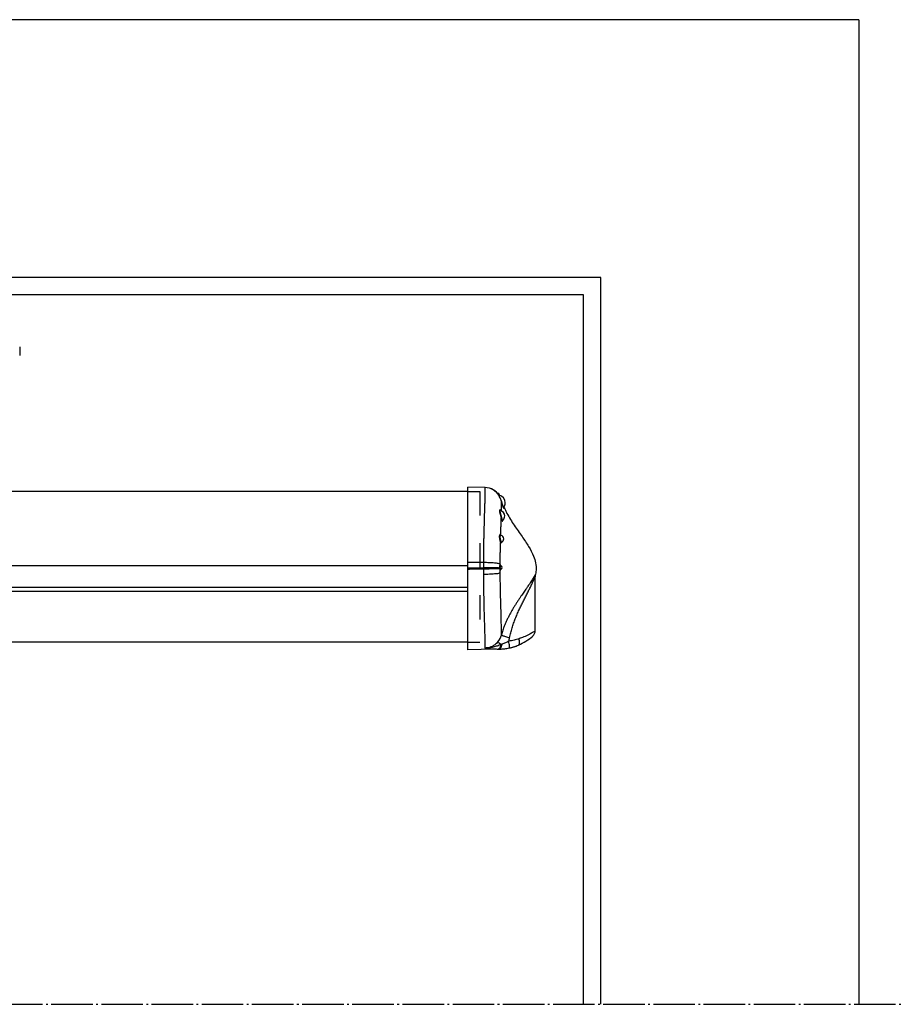
# Model space of a CAD drawing. Units: inches. Extents: x -100 to 755, y -434 to 150.
# Drawn here: x 398 to 449, y -294 to -237 of the extents above; entities that cross this region are included whole.
import ezdxf

# ---------------------------------------------------------------- set-up
doc = ezdxf.new("R2010")
doc.units = ezdxf.units.IN
doc.linetypes.add('DASHED', pattern=[15, 7, -8])
doc.linetypes.add('DOT_CENTER', pattern=[14, 12, -1, 0, -1])
doc.layers.add('1', color=7, linetype='Continuous')

# ---------------------------------------------------------------- blocks, each defined once
blk = doc.blocks.new('ansicht__1', base_point=(1260.69, -1486.63))
at = {"color": 7, "linetype": 'DASHED'}
blk.add_line((1991.12, -1280.6), (1991.12, -1283.06), dxfattribs=at)
at = {"color": 4, "linetype": 'Continuous'}
for p, q in [((2120.53, -1322.36), (1384.53, -1322.36)), ((2125.53, -1321.27), (2120.53, -1321.18)), ((2120.53, -1321.88), (2120.53, -1321.18)), ((2120.53, -1322.36), (2120.53, -1321.88)), ((2120.53, -1342.95), (2120.53, -1322.36)), ((2129.25, -1322.97), (2129.32, -1322.91)), ((2129.32, -1322.91), (2129.47, -1322.91)), ((2129.32, -1322.91), (2129.32, -1323.06)), ((2129.47, -1322.91), (2129.47, -1323)), ((2129.47, -1323), (2129.47, -1323.25)), ((2129.65, -1323.71), (2129.65, -1323.43)), ((2129.65, -1323.71), (2129.65, -1323.92)), ((2130.01, -1327.89), (2130.04, -1327.9)), ((2130.7, -1330.66), (2130.68, -1330.69)), ((2140.03, -1362.64), (2140.03, -1347.07)), ((1384.53, -1349.99), (2120.53, -1349.99)), ((2120.53, -1365.9), (1384.53, -1365.9)), ((2120.53, -1368.1), (2120.53, -1367.7)), ((2124.44, -1368.03), (2120.53, -1368.1)), ((2129.63, -1367.95), (2124.44, -1368.03)), ((2129.63, -1367.91), (2129.63, -1367.95))]:
    blk.add_line(p, q, dxfattribs=at)
at = {"color": 7, "linetype": 'Continuous'}
for p, q in [((1384.53, -1343.81), (2120.53, -1343.81)), ((2120.53, -1344.64), (2125.05, -1344.64)), ((2125.05, -1344.49), (2125.05, -1344.64)), ((2125.05, -1344.64), (2125.05, -1344.8)), ((2130.1, -1344.9), (2130.04, -1344.93)), ((2120.53, -1351.27), (1384.53, -1351.27))]:
    blk.add_line(p, q, dxfattribs=at)
at = {"color": 4, "linetype": 'Continuous'}
for centre, radius, start, end in [((2125.44, -1326.27), 5, 88.3568, 89), ((2125.49, -1326.27), 5, 33.5843, 88.9054), ((2124.8, -1325.66), 5.42, 23.9838, 30.5102), ((2129.05, -1325.66), 2.31, 0, 74.9453), ((2129.05, -1325.66), 2.31, -33.9419, 0), ((2129.61, -1329.46), 1.62, -0.0001, 74.661), ((2130.8, -1330.79), 0.162, 139.3799, 158.7777), ((2129.61, -1329.46), 1.62, -47.7128, 0.0002), ((2129.96, -1336.06), 1, 0, 80.1847), ((2129.96, -1336.06), 1, -69.3705, -0.015), ((2130.21, -1343.54), 0.292, 179.3558, -137.2221), ((2130.19, -1343.55), 0.274, -136.905, -112.4854), ((2129.86, -1344.35), 0.6, 0.0029, 67.2086), ((2129.86, -1344.35), 0.6, -66.5603, 0), ((2138.03, -1362.64), 2, -48.2124, 0.0078), ((2129.37, -1352.95), 15, -67.1605, -48.3284), ((2129.37, -1352.95), 15, -48.3293, -48.2697), ((2129.37, -1352.95), 15, -88.9999, -86.8), ((2129.37, -1352.95), 15, -86.8001, -78.8401), ((2129.37, -1352.95), 15, -78.8401, -67.1605)]:
    blk.add_arc(centre, radius, start, end, dxfattribs=at)
at = {"color": 7, "linetype": 'Continuous'}
for centre, radius, start, end in [((2125.44, -1326.27), 5, 32.5726, 88.3568), ((2132.41, -1344.34), 2.68, -176.7063, -171.5024), ((2130.22, -1345.17), 0.295, 125.9504, -179.0084), ((2131.67, -1344.34), 1.71, -176.5408, -171.0574), ((2125.33, -1362.58), 5.11, -39.4157, -14.6756), ((2122.91, -1362.7), 9.93, -17.2535, -11.1242)]:
    blk.add_arc(centre, radius, start, end, dxfattribs=at)
at = {"color": 1, "linetype": 'Continuous'}
blk.add_arc((2129.41, -1352.91), 15, -48.4595, -48.4117, dxfattribs=at)
at = {"color": 7, "linetype": 'Continuous'}
for points, knots in [([(2125.53, -1321.27), (2125.52, -1321.28), (2125.5, -1321.34), (2125.51, -1321.47), (2125.51, -1321.69), (2125.51, -1321.98), (2125.51, -1322.3), (2125.51, -1322.64), (2125.51, -1323), (2125.5, -1323.34), (2125.49, -1323.66), (2125.49, -1323.94), (2125.48, -1324.26), (2125.47, -1324.62), (2125.46, -1325.03), (2125.45, -1325.5), (2125.43, -1326.03), (2125.41, -1326.69), (2125.38, -1327.5), (2125.35, -1328.44), (2125.32, -1329.45), (2125.29, -1330.53), (2125.26, -1331.59), (2125.23, -1332.56), (2125.21, -1333.41), (2125.19, -1334.16), (2125.17, -1334.83), (2125.16, -1335.41), (2125.14, -1336.11), (2125.12, -1336.95), (2125.1, -1337.92), (2125.09, -1338.81), (2125.08, -1339.61), (2125.07, -1340.34), (2125.06, -1340.99), (2125.05, -1341.57), (2125.05, -1342.08), (2125.05, -1342.53), (2125.05, -1342.81), (2125.05, -1342.93)], [0, 0, 0, 0, 0.044674, 0.17108, 0.382156, 0.714973, 1.03349, 1.359595, 1.715174, 2.122099, 2.382579, 2.667571, 2.98501, 3.342833, 3.748975, 4.211374, 4.737964, 5.336684, 6.211664, 7.151182, 8.159768, 9.241955, 10.402277, 11.330917, 12.174239, 12.930489, 13.597916, 14.174766, 14.659286, 15.718798, 16.689323, 17.574399, 18.377563, 19.102351, 19.7523, 20.330943, 20.841814, 21.288446, 21.674369, 21.674369, 21.674369, 21.674369]), ([(2130.38, -1325.37), (2130.33, -1325.21), (2130.23, -1324.89), (2130.05, -1324.44), (2129.85, -1324.05), (2129.71, -1323.82), (2129.65, -1323.71)], [0, 0, 0, 0, 0.511703, 1.002509, 1.448844, 1.817519, 1.817519, 1.817519, 1.817519]), ([(2129.65, -1323.92), (2129.71, -1324.03), (2129.83, -1324.25), (2129.99, -1324.61), (2130.14, -1325), (2130.22, -1325.27), (2130.26, -1325.41)], [0, 0, 0, 0, 0.358675, 0.754268, 1.174275, 1.607969, 1.607969, 1.607969, 1.607969]), ([(2130.38, -1325.37), (2130.36, -1325.38), (2130.33, -1325.38), (2130.3, -1325.4), (2130.27, -1325.4), (2130.26, -1325.41), (2130.26, -1325.41)], [0, 0, 0, 0, 0.0503915, 0.0886737, 0.1136263, 0.1240969, 0.1240969, 0.1240969, 0.1240969]), ([(2130.26, -1327.98), (2130.26, -1327.72), (2130.27, -1327.24), (2130.27, -1326.59), (2130.27, -1325.99), (2130.26, -1325.61), (2130.26, -1325.41)], [0, 0, 0, 0, 0.778837, 1.438452, 1.95543, 2.571067, 2.571067, 2.571067, 2.571067]), ([(2130.26, -1325.41), (2130.27, -1325.44), (2130.28, -1325.51), (2130.31, -1325.61), (2130.35, -1325.73), (2130.38, -1325.85), (2130.42, -1325.98), (2130.46, -1326.12), (2130.51, -1326.27), (2130.57, -1326.45), (2130.64, -1326.62), (2130.7, -1326.78), (2130.75, -1326.91), (2130.81, -1327.02), (2130.85, -1327.11), (2130.89, -1327.18), (2130.91, -1327.21), (2130.94, -1327.24), (2130.95, -1327.2), (2130.93, -1327.16), (2130.93, -1327.12), (2130.92, -1327.09)], [0, 0, 0, 0, 0.093175, 0.204096, 0.330178, 0.468844, 0.58374, 0.728009, 0.895893, 1.081661, 1.279627, 1.447338, 1.592873, 1.715101, 1.812904, 1.886136, 1.932107, 1.952077, 1.970337, 2.01843, 2.091512, 2.091512, 2.091512, 2.091512]), ([(2130.97, -1326.95), (2130.97, -1326.95), (2130.96, -1326.96), (2130.95, -1326.95), (2130.94, -1326.93), (2130.92, -1326.91), (2130.89, -1326.86), (2130.86, -1326.8), (2130.83, -1326.73), (2130.79, -1326.64), (2130.75, -1326.54), (2130.7, -1326.42), (2130.65, -1326.27), (2130.59, -1326.11), (2130.54, -1325.95), (2130.5, -1325.81), (2130.46, -1325.68), (2130.42, -1325.53), (2130.39, -1325.43), (2130.38, -1325.37)], [0, 0, 0, 0, 0.006776, 0.018079, 0.033819, 0.065968, 0.119589, 0.187924, 0.269767, 0.363865, 0.468954, 0.602376, 0.756258, 0.930433, 1.124754, 1.237997, 1.372679, 1.528133, 1.703708, 1.703708, 1.703708, 1.703708]), ([(2130.05, -1327.91), (2130.03, -1327.87), (2129.99, -1327.82), (2129.92, -1327.76), (2129.87, -1327.73), (2129.83, -1327.72), (2129.79, -1327.73), (2129.76, -1327.75), (2129.74, -1327.79), (2129.72, -1327.84), (2129.71, -1327.9), (2129.7, -1328.01), (2129.72, -1328.17), (2129.76, -1328.38), (2129.82, -1328.63), (2129.89, -1328.86), (2129.94, -1329.05), (2129.99, -1329.19), (2130.03, -1329.34), (2130.09, -1329.54), (2130.15, -1329.78), (2130.2, -1329.98), (2130.22, -1330.07)], [0, 0, 0, 0, 0.116266, 0.208352, 0.255933, 0.295663, 0.331362, 0.367936, 0.409962, 0.460847, 0.522921, 0.596576, 0.778288, 1.002591, 1.262887, 1.550206, 1.701186, 1.854913, 2.009292, 2.164426, 2.470572, 2.76372, 2.76372, 2.76372, 2.76372]), ([(2130.37, -1329.94), (2130.36, -1329.88), (2130.33, -1329.76), (2130.29, -1329.59), (2130.24, -1329.41), (2130.16, -1329.17), (2130.08, -1328.88), (2130, -1328.6), (2129.95, -1328.4), (2129.92, -1328.26), (2129.91, -1328.15), (2129.91, -1328.05), (2129.92, -1327.98), (2129.95, -1327.92), (2129.99, -1327.89), (2130.02, -1327.9), (2130.04, -1327.9)], [0, 0, 0, 0, 0.176065, 0.358293, 0.545906, 0.73504, 1.107348, 1.451436, 1.604035, 1.740049, 1.85632, 1.951576, 2.025775, 2.080981, 2.125352, 2.171901, 2.171901, 2.171901, 2.171901]), ([(2130.08, -1335.08), (2130.1, -1334.62), (2130.12, -1333.72), (2130.16, -1332.39), (2130.19, -1331.19), (2130.21, -1330.42), (2130.22, -1330.07)], [0, 0, 0, 0, 1.401911, 2.699915, 3.967199, 5.014592, 5.014592, 5.014592, 5.014592]), ([(2130.37, -1329.94), (2130.33, -1329.95), (2130.27, -1329.98), (2130.23, -1330.05), (2130.22, -1330.07)], [0, 0, 0, 0, 0.1260229, 0.2091663, 0.2091663, 0.2091663, 0.2091663]), ([(2130.22, -1330.07), (2130.23, -1330.09), (2130.24, -1330.14), (2130.25, -1330.22), (2130.28, -1330.3), (2130.3, -1330.38), (2130.32, -1330.45), (2130.34, -1330.52), (2130.36, -1330.6), (2130.39, -1330.68), (2130.43, -1330.76), (2130.46, -1330.83), (2130.49, -1330.88), (2130.52, -1330.92), (2130.55, -1330.95), (2130.58, -1330.96), (2130.61, -1330.95), (2130.63, -1330.93), (2130.64, -1330.89), (2130.65, -1330.86), (2130.66, -1330.81), (2130.66, -1330.77), (2130.67, -1330.74), (2130.67, -1330.72), (2130.67, -1330.7), (2130.67, -1330.7), (2130.67, -1330.69)], [0, 0, 0, 0, 0.067543, 0.146304, 0.233511, 0.326405, 0.387802, 0.462422, 0.545648, 0.632922, 0.719774, 0.80191, 0.862518, 0.910532, 0.946913, 0.97411, 0.997905, 1.027475, 1.063398, 1.104458, 1.147641, 1.189315, 1.225592, 1.252463, 1.25988, 1.268059, 1.268059, 1.268059, 1.268059]), ([(2130.7, -1330.66), (2130.68, -1330.66), (2130.6, -1330.66), (2130.55, -1330.52), (2130.5, -1330.4), (2130.46, -1330.26), (2130.41, -1330.11), (2130.39, -1329.99), (2130.37, -1329.94)], [0, 0, 0, 0, 0.0680775, 0.2254947, 0.3441732, 0.4873173, 0.6512444, 0.8331693, 0.8331693, 0.8331693, 0.8331693]), ([(2130.07, -1335.09), (2130.07, -1335.07), (2130.05, -1335.03), (2130.03, -1334.97), (2130.01, -1334.92), (2129.97, -1334.87), (2129.91, -1334.82), (2129.82, -1334.85), (2129.76, -1334.93), (2129.71, -1335.06), (2129.67, -1335.22), (2129.66, -1335.39), (2129.66, -1335.54), (2129.67, -1335.66), (2129.68, -1335.78), (2129.7, -1335.95), (2129.74, -1336.17), (2129.79, -1336.38), (2129.83, -1336.54), (2129.86, -1336.66), (2129.89, -1336.77), (2129.93, -1336.9), (2129.97, -1337.04), (2130.01, -1337.15), (2130.03, -1337.19)], [0, 0, 0, 0, 0.063524, 0.120379, 0.184036, 0.237531, 0.318584, 0.390591, 0.486817, 0.620657, 0.792934, 1.000175, 1.114529, 1.23449, 1.360075, 1.489213, 1.752681, 2.014892, 2.142165, 2.264503, 2.379857, 2.48811, 2.675382, 2.815664, 2.815664, 2.815664, 2.815664]), ([(2130.24, -1336.92), (2130.22, -1336.86), (2130.17, -1336.71), (2130.09, -1336.45), (2130.01, -1336.15), (2129.96, -1335.88), (2129.94, -1335.67), (2129.94, -1335.52), (2129.95, -1335.39), (2129.97, -1335.26), (2130.01, -1335.12), (2130.09, -1335.09), (2130.13, -1335.08)], [0, 0, 0, 0, 0.196061, 0.470019, 0.793263, 1.128544, 1.288365, 1.437104, 1.570335, 1.685225, 1.852363, 1.950717, 1.950717, 1.950717, 1.950717]), ([(2130.24, -1336.92), (2130.18, -1336.95), (2130.07, -1337.01), (2130.04, -1337.13), (2130.03, -1337.19)], [0, 0, 0, 0, 0.1859751, 0.3616877, 0.3616877, 0.3616877, 0.3616877]), ([(2130.03, -1337.19), (2130.04, -1337.21), (2130.05, -1337.25), (2130.09, -1337.3), (2130.14, -1337.29), (2130.16, -1337.24), (2130.19, -1337.17), (2130.2, -1337.1), (2130.21, -1337.07)], [0, 0, 0, 0, 0.0797585, 0.1280915, 0.1620205, 0.2157818, 0.2955789, 0.4027355, 0.4027355, 0.4027355, 0.4027355]), ([(2130.31, -1337), (2130.3, -1337), (2130.29, -1337), (2130.27, -1336.98), (2130.25, -1336.96), (2130.24, -1336.93), (2130.24, -1336.92)], [0, 0, 0, 0, 0.0183017, 0.0406856, 0.0727784, 0.116402, 0.116402, 0.116402, 0.116402]), ([(2129.92, -1343.36), (2129.92, -1342.9), (2129.93, -1341.84), (2129.95, -1340.26), (2129.99, -1338.66), (2130.01, -1337.67), (2130.03, -1337.19)], [0, 0, 0, 0, 1.371042, 3.200012, 4.716786, 6.170904, 6.170904, 6.170904, 6.170904]), ([(2125.05, -1342.93), (2124.29, -1342.94), (2122.79, -1342.94), (2121.28, -1342.95), (2120.53, -1342.95)], [0, 0, 0, 0, 2.25837, 4.516738, 4.516738, 4.516738, 4.516738]), ([(2120.53, -1344.39), (2121.28, -1344.41), (2122.79, -1344.44), (2124.3, -1344.47), (2125.05, -1344.49)], [0, 0, 0, 0, 2.259495, 4.518988, 4.518988, 4.518988, 4.518988]), ([(2125.05, -1344.8), (2124.3, -1344.81), (2122.79, -1344.85), (2121.28, -1344.88), (2120.53, -1344.9)], [0, 0, 0, 0, 2.260093, 4.520189, 4.520189, 4.520189, 4.520189]), ([(2125.05, -1342.93), (2125.05, -1343.19), (2125.05, -1343.71), (2125.05, -1344.23), (2125.05, -1344.49)], [0, 0, 0, 0, 0.776008, 1.553745, 1.553745, 1.553745, 1.553745]), ([(2129.92, -1343.36), (2129.74, -1343.3), (2129.21, -1343.13), (2128.15, -1343.06), (2126.71, -1342.95), (2125.63, -1342.94), (2125.05, -1342.93)], [0, 0, 0, 0, 0.560989, 1.659727, 3.169553, 4.904995, 4.904995, 4.904995, 4.904995]), ([(2129.73, -1344.5), (2129.5, -1344.49), (2128.91, -1344.48), (2127.86, -1344.48), (2126.53, -1344.48), (2125.56, -1344.49), (2125.05, -1344.49)], [0, 0, 0, 0, 0.69154, 1.77686, 3.151181, 4.68177, 4.68177, 4.68177, 4.68177]), ([(2129.76, -1344.74), (2129.53, -1344.74), (2128.94, -1344.76), (2127.89, -1344.77), (2126.55, -1344.79), (2125.57, -1344.79), (2125.05, -1344.8)], [0, 0, 0, 0, 0.680457, 1.768408, 3.156084, 4.705969, 4.705969, 4.705969, 4.705969]), ([(2125.05, -1344.8), (2125.05, -1345.06), (2125.05, -1345.59), (2125.06, -1346.11), (2125.06, -1346.38)], [0, 0, 0, 0, 0.790062, 1.578313, 1.578313, 1.578313, 1.578313]), ([(2129.92, -1343.53), (2129.91, -1343.53), (2129.9, -1343.52), (2129.88, -1343.53), (2129.87, -1343.55), (2129.85, -1343.58), (2129.83, -1343.63), (2129.8, -1343.7), (2129.78, -1343.8), (2129.75, -1343.94), (2129.73, -1344.12), (2129.72, -1344.3), (2129.73, -1344.43), (2129.73, -1344.5)], [0, 0, 0, 0, 0.015749, 0.031402, 0.054234, 0.086449, 0.144508, 0.219145, 0.308588, 0.466231, 0.644818, 0.83493, 1.028151, 1.028151, 1.028151, 1.028151]), ([(2129.73, -1344.5), (2129.76, -1344.49), (2129.83, -1344.46), (2129.91, -1344.45), (2129.96, -1344.45)], [0, 0, 0, 0, 0.0920878, 0.2390354, 0.2390354, 0.2390354, 0.2390354]), ([(2129.76, -1344.74), (2129.78, -1344.71), (2129.84, -1344.64), (2129.93, -1344.62), (2129.98, -1344.61)], [0, 0, 0, 0, 0.111732, 0.2648693, 0.2648693, 0.2648693, 0.2648693]), ([(2129.76, -1344.74), (2129.77, -1344.8), (2129.79, -1344.92), (2129.83, -1345.06), (2129.86, -1345.16), (2129.91, -1345.17), (2129.92, -1345.18)], [0, 0, 0, 0, 0.1991264, 0.3520122, 0.4472729, 0.487207, 0.487207, 0.487207, 0.487207]), ([(2129.92, -1343.53), (2129.92, -1343.5), (2129.92, -1343.45), (2129.92, -1343.39), (2129.92, -1343.36)], [0, 0, 0, 0, 0.0864292, 0.1728143, 0.1728143, 0.1728143, 0.1728143]), ([(2129.97, -1343.71), (2129.97, -1343.67), (2129.96, -1343.61), (2129.93, -1343.55), (2129.92, -1343.53)], [0, 0, 0, 0, 0.1183933, 0.1862676, 0.1862676, 0.1862676, 0.1862676]), ([(2129.92, -1345.18), (2129.93, -1345.17), (2129.95, -1345.14), (2129.96, -1345.1), (2129.97, -1345.05), (2129.98, -1345.02), (2129.98, -1345)], [0, 0, 0, 0, 0.0338802, 0.090933, 0.1367276, 0.1904135, 0.1904135, 0.1904135, 0.1904135]), ([(2129.93, -1345.91), (2129.93, -1345.79), (2129.92, -1345.54), (2129.92, -1345.3), (2129.92, -1345.18)], [0, 0, 0, 0, 0.3647742, 0.7301513, 0.7301513, 0.7301513, 0.7301513]), ([(2129.96, -1344.45), (2129.96, -1344.4), (2129.96, -1344.32), (2129.96, -1344.2), (2129.98, -1344.08), (2130, -1343.98), (2130.02, -1343.89), (2130.05, -1343.82), (2130.08, -1343.8), (2130.09, -1343.8)], [0, 0, 0, 0, 0.1267171, 0.2513214, 0.3681155, 0.4713865, 0.5792778, 0.6481897, 0.6801425, 0.6801425, 0.6801425, 0.6801425]), ([(2130.1, -1344.9), (2130.09, -1344.9), (2130.06, -1344.89), (2130.03, -1344.82), (2130, -1344.73), (2129.99, -1344.65), (2129.98, -1344.61)], [0, 0, 0, 0, 0.0290132, 0.0930793, 0.1939547, 0.3260472, 0.3260472, 0.3260472, 0.3260472]), ([(2129.93, -1345.91), (2129.75, -1345.97), (2129.22, -1346.15), (2128.16, -1346.23), (2126.72, -1346.34), (2125.64, -1346.37), (2125.06, -1346.38)], [0, 0, 0, 0, 0.564316, 1.664457, 3.174033, 4.908059, 4.908059, 4.908059, 4.908059]), ([(2125.06, -1346.38), (2125.06, -1346.59), (2125.06, -1347.03), (2125.08, -1348.28), (2125.1, -1350.25), (2125.15, -1353.11), (2125.21, -1355.97), (2125.29, -1358.68), (2125.35, -1360.65), (2125.4, -1362.19), (2125.43, -1363.38), (2125.47, -1364.65), (2125.5, -1365.84), (2125.52, -1366.69), (2125.52, -1367.26), (2125.52, -1367.5), (2125.52, -1367.63)], [0, 0, 0, 0, 0.652586, 1.299765, 3.749011, 6.588074, 9.851941, 12.356698, 14.723725, 15.741925, 16.987449, 18.307134, 19.547829, 20.556423, 20.851541, 21.261477, 21.261477, 21.261477, 21.261477]), ([(2130.27, -1363.87), (2130.27, -1363.79), (2130.28, -1363.61), (2130.28, -1363.14), (2130.28, -1362.36), (2130.27, -1361.39), (2130.25, -1360.37), (2130.22, -1359.32), (2130.19, -1357.93), (2130.14, -1356.2), (2130.08, -1354.04), (2130.03, -1351.76), (2129.98, -1349.42), (2129.95, -1347.71), (2129.93, -1346.56), (2129.93, -1346.12), (2129.93, -1345.91)], [0, 0, 0, 0, 0.230704, 0.548828, 1.42017, 2.566765, 3.455106, 4.475903, 5.707665, 7.647896, 9.661099, 12.191422, 14.496802, 16.672167, 17.316355, 17.967064, 17.967064, 17.967064, 17.967064]), ([(2140.07, -1346.64), (2140.08, -1346.61), (2140.09, -1346.56), (2140.09, -1346.49), (2140.09, -1346.45), (2140.08, -1346.43), (2140.05, -1346.44), (2140.03, -1346.46), (2140, -1346.5), (2139.96, -1346.57), (2139.9, -1346.65), (2139.84, -1346.76), (2139.77, -1346.88), (2139.68, -1347.04), (2139.58, -1347.21), (2139.39, -1347.53), (2139.12, -1347.97), (2138.75, -1348.53), (2138.35, -1349.13), (2137.93, -1349.75), (2137.51, -1350.35), (2137.11, -1350.93), (2136.72, -1351.48), (2136.33, -1352.05), (2135.89, -1352.68), (2135.42, -1353.38), (2134.92, -1354.14), (2134.42, -1354.92), (2133.92, -1355.71), (2133.44, -1356.53), (2132.96, -1357.36), (2132.51, -1358.22), (2132.07, -1359.09), (2131.65, -1359.98), (2131.27, -1360.89), (2130.94, -1361.72), (2130.68, -1362.49), (2130.46, -1363.17), (2130.33, -1363.64), (2130.27, -1363.87)], [0, 0, 0, 0, 0.091315, 0.159693, 0.202054, 0.218581, 0.237346, 0.266587, 0.319978, 0.399314, 0.496899, 0.616347, 0.761197, 0.934966, 1.141176, 1.38336, 2.023209, 2.700966, 3.415446, 4.165348, 4.949297, 5.611754, 6.285462, 6.975596, 7.68734, 8.582756, 9.494586, 10.420939, 11.360031, 12.31021, 13.269977, 14.238018, 15.213221, 16.194714, 17.18189, 18.174438, 18.890371, 19.609724, 20.333212, 20.333212, 20.333212, 20.333212]), ([(2132.65, -1364.62), (2132.69, -1364.38), (2132.79, -1363.91), (2132.96, -1363.2), (2133.15, -1362.51), (2133.35, -1361.82), (2133.57, -1361.14), (2133.8, -1360.47), (2134.04, -1359.8), (2134.29, -1359.14), (2134.55, -1358.5), (2134.82, -1357.86), (2135.1, -1357.23), (2135.38, -1356.61), (2135.66, -1356.01), (2135.94, -1355.41), (2136.23, -1354.82), (2136.52, -1354.24), (2136.81, -1353.65), (2137.11, -1353.07), (2137.39, -1352.51), (2137.68, -1351.95), (2137.96, -1351.4), (2138.24, -1350.85), (2138.51, -1350.3), (2138.73, -1349.85), (2138.9, -1349.5), (2139.01, -1349.26), (2139.11, -1349.04), (2139.21, -1348.83), (2139.29, -1348.64), (2139.37, -1348.46), (2139.45, -1348.3), (2139.52, -1348.14), (2139.58, -1348), (2139.64, -1347.85), (2139.7, -1347.7), (2139.76, -1347.56), (2139.81, -1347.44), (2139.85, -1347.32), (2139.89, -1347.23), (2139.93, -1347.15), (2139.95, -1347.1), (2139.97, -1347.05), (2139.99, -1347.03), (2140, -1347.01), (2140.02, -1347.01), (2140.03, -1347.02), (2140.03, -1347.03), (2140.03, -1347.04), (2140.03, -1347.04)], [0, 0, 0, 0, 0.724723, 1.447377, 2.167782, 2.885664, 3.600662, 4.312333, 5.020164, 5.723572, 6.421917, 7.114501, 7.800579, 8.479363, 9.150024, 9.811701, 10.463502, 11.104511, 11.771515, 12.420692, 13.055575, 13.679687, 14.296549, 14.909686, 15.522639, 16.138967, 16.421262, 16.683717, 16.927542, 17.153948, 17.364146, 17.559344, 17.740752, 17.909575, 18.067019, 18.214288, 18.384891, 18.539031, 18.676278, 18.796199, 18.898362, 18.982348, 19.04186, 19.089743, 19.124532, 19.14545, 19.156457, 19.173855, 19.183009, 19.193814, 19.193814, 19.193814, 19.193814]), ([(2140.03, -1362.64), (2140.02, -1362.65), (2139.99, -1362.67), (2139.86, -1362.76), (2139.6, -1362.93), (2139.19, -1363.19), (2138.62, -1363.52), (2137.92, -1363.89), (2137.13, -1364.26), (2136.4, -1364.56), (2135.87, -1364.75), (2135.53, -1364.87), (2135.41, -1364.91), (2135.35, -1364.93)], [0, 0, 0, 0, 0.045312, 0.090134, 0.499019, 0.980888, 1.531206, 2.477294, 3.352977, 4.149229, 4.855912, 5.038947, 5.226751, 5.226751, 5.226751, 5.226751]), ([(2130.27, -1363.87), (2130.3, -1363.89), (2130.4, -1363.95), (2130.64, -1364.03), (2131, -1364.15), (2131.48, -1364.29), (2132.04, -1364.45), (2132.44, -1364.56), (2132.65, -1364.62)], [0, 0, 0, 0, 0.106834, 0.358997, 0.74819, 1.253132, 1.843365, 2.495506, 2.495506, 2.495506, 2.495506]), ([(2135.35, -1364.93), (2135.12, -1365), (2134.64, -1365.15), (2133.91, -1365.34), (2133.16, -1365.51), (2132.65, -1365.6), (2132.38, -1365.65)], [0, 0, 0, 0, 0.734196, 1.487118, 2.259891, 3.054356, 3.054356, 3.054356, 3.054356]), ([(2135.19, -1366.77), (2135.28, -1366.7), (2135.48, -1366.54), (2135.55, -1366.08), (2135.52, -1365.53), (2135.41, -1365.14), (2135.35, -1364.93)], [0, 0, 0, 0, 0.321416, 0.753917, 1.31589, 1.971637, 1.971637, 1.971637, 1.971637]), ([(2129.27, -1365.82), (2128.98, -1366.13), (2128.48, -1366.65), (2127.61, -1367.16), (2126.67, -1367.53), (2125.95, -1367.59), (2125.52, -1367.63)], [0, 0, 0, 0, 1.283855, 2.147295, 3.009313, 4.293547, 4.293547, 4.293547, 4.293547]), ([(2130.2, -1366.63), (2129.82, -1366.77), (2129.06, -1367.04), (2127.92, -1367.39), (2126.74, -1367.63), (2125.94, -1367.63), (2125.52, -1367.63)], [0, 0, 0, 0, 1.214595, 2.41576, 3.565693, 4.815019, 4.815019, 4.815019, 4.815019]), ([(2125.52, -1367.63), (2125.79, -1367.67), (2126.36, -1367.76), (2127.27, -1367.84), (2128.27, -1367.89), (2128.96, -1367.9), (2129.32, -1367.91)], [0, 0, 0, 0, 0.80916, 1.740423, 2.724369, 3.816312, 3.816312, 3.816312, 3.816312]), ([(2129.27, -1365.82), (2129.32, -1365.86), (2129.47, -1366.01), (2129.78, -1366.27), (2130.04, -1366.5), (2130.2, -1366.63)], [0, 0, 0, 0, 0.19883, 0.617382, 1.229754, 1.229754, 1.229754, 1.229754]), ([(2129.32, -1367.91), (2129.42, -1367.88), (2129.64, -1367.82), (2129.88, -1367.51), (2130.08, -1367.12), (2130.16, -1366.8), (2130.2, -1366.63)], [0, 0, 0, 0, 0.298558, 0.664752, 1.115174, 1.636356, 1.636356, 1.636356, 1.636356]), ([(2129.32, -1367.91), (2129.37, -1367.91), (2129.48, -1367.91), (2129.58, -1367.91), (2129.63, -1367.91)], [0, 0, 0, 0, 0.1533802, 0.3083355, 0.3083355, 0.3083355, 0.3083355]), ([(2129.63, -1367.91), (2129.73, -1367.88), (2129.95, -1367.81), (2130.18, -1367.48), (2130.37, -1367.04), (2130.44, -1366.7), (2130.47, -1366.52)], [0, 0, 0, 0, 0.298927, 0.680189, 1.160184, 1.718548, 1.718548, 1.718548, 1.718548]), ([(2129.63, -1367.91), (2129.71, -1367.91), (2129.96, -1367.91), (2130.44, -1367.89), (2131.09, -1367.84), (2131.81, -1367.75), (2132.3, -1367.65), (2132.55, -1367.6)], [0, 0, 0, 0, 0.248342, 0.74214, 1.436608, 2.19246, 2.937708, 2.937708, 2.937708, 2.937708]), ([(2130.47, -1366.52), (2130.42, -1366.54), (2130.33, -1366.57), (2130.24, -1366.61), (2130.2, -1366.63)], [0, 0, 0, 0, 0.1476538, 0.2952629, 0.2952629, 0.2952629, 0.2952629]), ([(2132.38, -1365.65), (2132.23, -1365.73), (2131.91, -1365.89), (2131.43, -1366.11), (2130.95, -1366.32), (2130.63, -1366.45), (2130.47, -1366.52)], [0, 0, 0, 0, 0.536404, 1.065893, 1.588767, 2.105142, 2.105142, 2.105142, 2.105142]), ([(2132.55, -1367.6), (2132.56, -1367.57), (2132.62, -1367.49), (2132.61, -1367.27), (2132.6, -1366.89), (2132.52, -1366.33), (2132.43, -1365.89), (2132.38, -1365.65)], [0, 0, 0, 0, 0.098393, 0.303691, 0.617013, 1.244891, 1.984546, 1.984546, 1.984546, 1.984546])]:
    blk.add_open_spline(points, degree=3, knots=knots, dxfattribs=at)
at = {"color": 4, "linetype": 'Continuous'}
for points, knots in [([(2130.44, -1325.61), (2130.43, -1325.57), (2130.4, -1325.49), (2130.38, -1325.41), (2130.37, -1325.37)], [0, 0, 0, 0, 0.1222377, 0.2472057, 0.2472057, 0.2472057, 0.2472057]), ([(2130.92, -1327.12), (2130.92, -1327.11), (2130.92, -1327.11), (2130.92, -1327.09), (2130.91, -1327.06), (2130.9, -1327.02), (2130.88, -1326.97), (2130.87, -1326.92), (2130.86, -1326.9), (2130.86, -1326.88)], [0, 0, 0, 0, 0.0053217, 0.0111998, 0.052354, 0.1014936, 0.1530698, 0.2015104, 0.2412341, 0.2412341, 0.2412341, 0.2412341]), ([(2130.97, -1326.95), (2130.97, -1326.96), (2130.96, -1326.97), (2130.94, -1327), (2130.93, -1327.04), (2130.92, -1327.07), (2130.92, -1327.1), (2130.92, -1327.11), (2130.92, -1327.12)], [0, 0, 0, 0, 0.0206469, 0.0507014, 0.084325, 0.1384553, 0.1551877, 0.1719201, 0.1719201, 0.1719201, 0.1719201]), ([(2131.01, -1326.88), (2131.15, -1327.2), (2131.42, -1327.81), (2132.34, -1329.62), (2133.93, -1332.17), (2136.15, -1335.27), (2138.14, -1338.17), (2139.51, -1340.7), (2140.22, -1343.02), (2140.34, -1344.66), (2140.23, -1345.87), (2140.13, -1346.38), (2140.07, -1346.64)], [0, 0, 0, 0, 1.022123, 2.02832, 6.060285, 10.032956, 13.473967, 16.600082, 18.63705, 20.700017, 21.474952, 22.272352, 22.272352, 22.272352, 22.272352]), ([(2130.31, -1337), (2130.31, -1337), (2130.3, -1337), (2130.27, -1337.01), (2130.24, -1337.03), (2130.21, -1337.06), (2130.19, -1337.08), (2130.19, -1337.1), (2130.18, -1337.1)], [0, 0, 0, 0, 0.0095452, 0.0245303, 0.0773502, 0.1244715, 0.1455423, 0.166613, 0.166613, 0.166613, 0.166613]), ([(2120.53, -1344.39), (2120.53, -1344.15), (2120.53, -1343.67), (2120.53, -1343.19), (2120.53, -1342.95)], [0, 0, 0, 0, 0.719618, 1.436022, 1.436022, 1.436022, 1.436022]), ([(2120.53, -1344.64), (2120.53, -1344.6), (2120.53, -1344.52), (2120.53, -1344.43), (2120.53, -1344.39)], [0, 0, 0, 0, 0.1270997, 0.2541268, 0.2541268, 0.2541268, 0.2541268]), ([(2120.53, -1344.9), (2120.53, -1344.86), (2120.53, -1344.77), (2120.53, -1344.69), (2120.53, -1344.64)], [0, 0, 0, 0, 0.1270271, 0.2541268, 0.2541268, 0.2541268, 0.2541268]), ([(2120.53, -1346.33), (2120.53, -1346.09), (2120.53, -1345.62), (2120.53, -1345.14), (2120.53, -1344.9)], [0, 0, 0, 0, 0.716413, 1.436022, 1.436022, 1.436022, 1.436022]), ([(2129.97, -1345.03), (2129.97, -1345.03), (2129.97, -1345.02), (2129.97, -1345.02), (2129.97, -1345.02), (2129.97, -1345.01), (2129.97, -1345.01)], [0, 0, 0, 0, 0.00198771, 0.00397541, 0.00914179, 0.01334418, 0.01334418, 0.01334418, 0.01334418]), ([(2120.53, -1365.9), (2120.53, -1365.21), (2120.53, -1363.52), (2120.53, -1360.67), (2120.53, -1357.09), (2120.53, -1353.41), (2120.53, -1349.75), (2120.53, -1347.49), (2120.53, -1346.33)], [0, 0, 0, 0, 2.063431, 5.059099, 8.564015, 12.801946, 16.09159, 19.565599, 19.565599, 19.565599, 19.565599]), ([(2140.05, -1346.74), (2140.05, -1346.75), (2140.05, -1346.77), (2140.04, -1346.83), (2140.04, -1346.9), (2140.03, -1346.98), (2140.03, -1347.02), (2140.03, -1347.04)], [0, 0, 0, 0, 0.0276332, 0.0680326, 0.1652384, 0.245866, 0.3006823, 0.3006823, 0.3006823, 0.3006823]), ([(2140.03, -1347.04), (2140.03, -1347.05), (2140.03, -1347.06), (2140.03, -1347.06), (2140.03, -1347.07)], [0, 0, 0, 0, 0.012438, 0.02647855, 0.02647855, 0.02647855, 0.02647855]), ([(2140.05, -1346.74), (2140.06, -1346.72), (2140.07, -1346.69), (2140.07, -1346.66), (2140.07, -1346.64)], [0, 0, 0, 0, 0.0567741, 0.1008008, 0.1008008, 0.1008008, 0.1008008]), ([(2140.05, -1346.74), (2140.05, -1346.74), (2140.05, -1346.74), (2140.05, -1346.74), (2140.05, -1346.74)], [0, 0, 0, 0, 0.000372987, 0.002983896, 0.002983896, 0.002983896, 0.002983896]), ([(2120.53, -1367.4), (2120.53, -1367.27), (2120.53, -1366.99), (2120.53, -1366.61), (2120.53, -1366.24), (2120.53, -1366.02), (2120.53, -1365.9)], [0, 0, 0, 0, 0.417169, 0.834337, 1.145351, 1.505344, 1.505344, 1.505344, 1.505344]), ([(2120.53, -1367.7), (2120.53, -1367.66), (2120.53, -1367.56), (2120.53, -1367.46), (2120.53, -1367.4)], [0, 0, 0, 0, 0.1409607, 0.2999391, 0.2999391, 0.2999391, 0.2999391]), ([(2132.55, -1367.6), (2132.78, -1367.55), (2133.24, -1367.44), (2133.9, -1367.25), (2134.55, -1367.03), (2134.97, -1366.86), (2135.19, -1366.77)], [0, 0, 0, 0, 0.716572, 1.416614, 2.052105, 2.775075, 2.775075, 2.775075, 2.775075])]:
    blk.add_open_spline(points, degree=3, knots=knots, dxfattribs=at)
at = {"layer": '1', "color": 4, "linetype": 'Continuous'}
for p, q in [((2233.53, -1186.06), (1274.03, -1186.06)), ((2233.53, -1186.06), (2233.53, -1470.56)), ((2159.03, -1260.56), (1348.53, -1260.56)), ((2159.03, -1470.56), (2159.03, -1260.56)), ((2154.03, -1265.56), (1353.53, -1265.56)), ((2154.03, -1470.56), (2154.03, -1265.56))]:
    blk.add_line(p, q, dxfattribs=at)
at = {"layer": '1', "color": 3, "linetype": 'DASHED'}
for p, q in [((2120.53, -1322.36), (2124.03, -1322.36)), ((2124.03, -1322.36), (2124.03, -1365.9)), ((2120.53, -1365.9), (2124.03, -1365.9))]:
    blk.add_line(p, q, dxfattribs=at)
at = {"layer": '1', "color": 7, "linetype": 'DOT_CENTER'}
blk.add_line((1260.69, -1470.56), (2246.42, -1470.56), dxfattribs=at)

msp = doc.modelspace()

# ---------------------------------------------------------------- block references
at = {"layer": '1', "xscale": 0.2, "yscale": 0.2, "zscale": 0.2}
msp.add_blockref('ansicht__1', (252.139, -297.326), dxfattribs=at)

doc.saveas('drawing.dxf')
